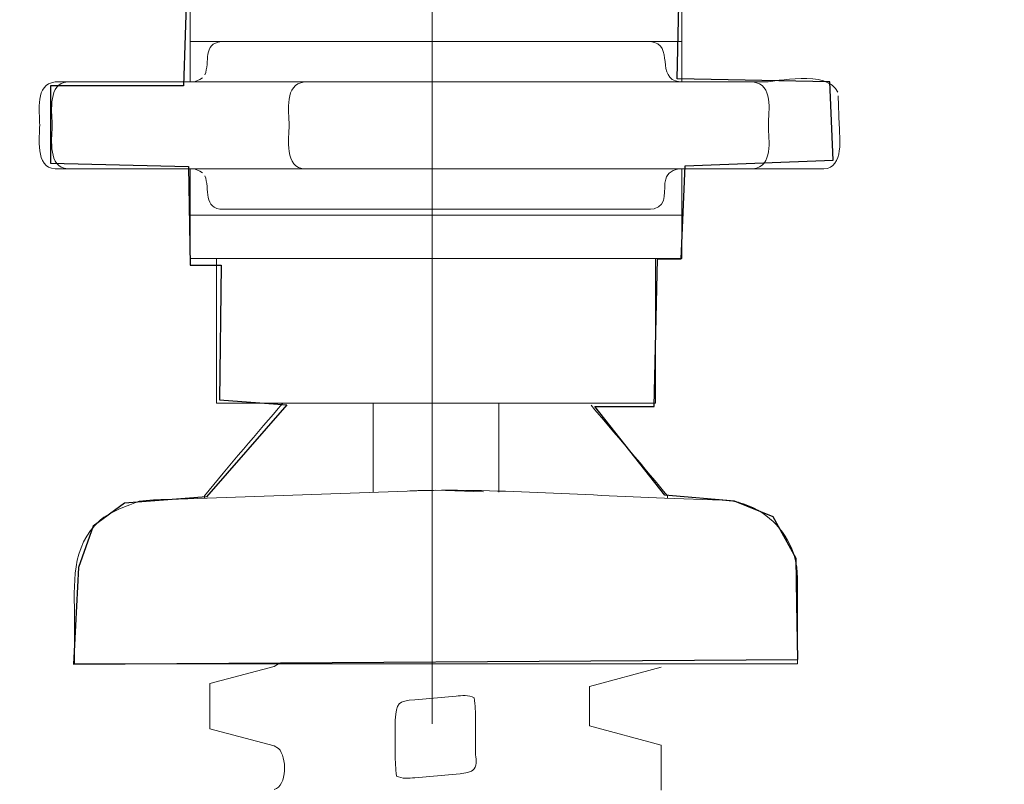
# Model space of a CAD drawing. Units: millimetres. Extents: x -39.4 to 39.4, y -20.5 to 20.5.
# Drawn here: x -30.6 to -28.2, y 5.6 to 7.5 of the extents above; entities that cross this region are included whole.
import ezdxf
from ezdxf.lldxf.tags import DXFTag

# ---------------------------------------------------------------- set-up
doc = ezdxf.new("R2010")
doc.units = ezdxf.units.MM
doc.header["$MEASUREMENT"] = 0
doc.layers.add('Vrstva 1', color=7, linetype='Continuous')
tags = doc.linetypes.add('New Line10', pattern=[0.4, 0.1, -0.3]).pattern_tags.tags
tags[6:7] = [DXFTag(74, 4), DXFTag(75, 0), DXFTag(340, '0'), DXFTag(46, 1.0), DXFTag(50, 0.0), DXFTag(44, 0.0), DXFTag(45, 0.0)]
tags[4:5] = [DXFTag(74, 4), DXFTag(75, 0), DXFTag(340, '0'), DXFTag(46, 1.0), DXFTag(50, 0.0), DXFTag(44, 0.0), DXFTag(45, 0.0)]
tags = doc.linetypes.add('New Line11', pattern=[0.4, 0.1, -0.3]).pattern_tags.tags
tags[6:7] = [DXFTag(74, 4), DXFTag(75, 0), DXFTag(340, '0'), DXFTag(46, 1.0), DXFTag(50, 0.0), DXFTag(44, 0.0), DXFTag(45, 0.0)]
tags[4:5] = [DXFTag(74, 4), DXFTag(75, 0), DXFTag(340, '0'), DXFTag(46, 1.0), DXFTag(50, 0.0), DXFTag(44, 0.0), DXFTag(45, 0.0)]
tags = doc.linetypes.add('New Line12', pattern=[0.4, 0.1, -0.3]).pattern_tags.tags
tags[6:7] = [DXFTag(74, 4), DXFTag(75, 0), DXFTag(340, '0'), DXFTag(46, 1.0), DXFTag(50, 0.0), DXFTag(44, 0.0), DXFTag(45, 0.0)]
tags[4:5] = [DXFTag(74, 4), DXFTag(75, 0), DXFTag(340, '0'), DXFTag(46, 1.0), DXFTag(50, 0.0), DXFTag(44, 0.0), DXFTag(45, 0.0)]
tags = doc.linetypes.add('New Line13', pattern=[0.4, 0.1, -0.3]).pattern_tags.tags
tags[6:7] = [DXFTag(74, 4), DXFTag(75, 0), DXFTag(340, '0'), DXFTag(46, 1.0), DXFTag(50, 0.0), DXFTag(44, 0.0), DXFTag(45, 0.0)]
tags[4:5] = [DXFTag(74, 4), DXFTag(75, 0), DXFTag(340, '0'), DXFTag(46, 1.0), DXFTag(50, 0.0), DXFTag(44, 0.0), DXFTag(45, 0.0)]
tags = doc.linetypes.add('New Line18', pattern=[0.4, 0.1, -0.3]).pattern_tags.tags
tags[6:7] = [DXFTag(74, 4), DXFTag(75, 0), DXFTag(340, '0'), DXFTag(46, 1.0), DXFTag(50, 0.0), DXFTag(44, 0.0), DXFTag(45, 0.0)]
tags[4:5] = [DXFTag(74, 4), DXFTag(75, 0), DXFTag(340, '0'), DXFTag(46, 1.0), DXFTag(50, 0.0), DXFTag(44, 0.0), DXFTag(45, 0.0)]
tags = doc.linetypes.add('New Line2', pattern=[0.9, 0.4, -0.2, 0.1, -0.2]).pattern_tags.tags
tags[10:11] = [DXFTag(74, 4), DXFTag(75, 0), DXFTag(340, '0'), DXFTag(46, 1.0), DXFTag(50, 0.0), DXFTag(44, 0.0), DXFTag(45, 0.0)]
tags[8:9] = [DXFTag(74, 4), DXFTag(75, 0), DXFTag(340, '0'), DXFTag(46, 1.0), DXFTag(50, 0.0), DXFTag(44, 0.0), DXFTag(45, 0.0)]
tags[6:7] = [DXFTag(74, 4), DXFTag(75, 0), DXFTag(340, '0'), DXFTag(46, 1.0), DXFTag(50, 0.0), DXFTag(44, 0.0), DXFTag(45, 0.0)]
tags[4:5] = [DXFTag(74, 4), DXFTag(75, 0), DXFTag(340, '0'), DXFTag(46, 1.0), DXFTag(50, 0.0), DXFTag(44, 0.0), DXFTag(45, 0.0)]
tags = doc.linetypes.add('New Line25', pattern=[0.4, 0.1, -0.3]).pattern_tags.tags
tags[6:7] = [DXFTag(74, 4), DXFTag(75, 0), DXFTag(340, '0'), DXFTag(46, 1.0), DXFTag(50, 0.0), DXFTag(44, 0.0), DXFTag(45, 0.0)]
tags[4:5] = [DXFTag(74, 4), DXFTag(75, 0), DXFTag(340, '0'), DXFTag(46, 1.0), DXFTag(50, 0.0), DXFTag(44, 0.0), DXFTag(45, 0.0)]
tags = doc.linetypes.add('New Line26', pattern=[0.4, 0.1, -0.3]).pattern_tags.tags
tags[6:7] = [DXFTag(74, 4), DXFTag(75, 0), DXFTag(340, '0'), DXFTag(46, 1.0), DXFTag(50, 0.0), DXFTag(44, 0.0), DXFTag(45, 0.0)]
tags[4:5] = [DXFTag(74, 4), DXFTag(75, 0), DXFTag(340, '0'), DXFTag(46, 1.0), DXFTag(50, 0.0), DXFTag(44, 0.0), DXFTag(45, 0.0)]
tags = doc.linetypes.add('New Line28', pattern=[0.4, 0.1, -0.3]).pattern_tags.tags
tags[6:7] = [DXFTag(74, 4), DXFTag(75, 0), DXFTag(340, '0'), DXFTag(46, 1.0), DXFTag(50, 0.0), DXFTag(44, 0.0), DXFTag(45, 0.0)]
tags[4:5] = [DXFTag(74, 4), DXFTag(75, 0), DXFTag(340, '0'), DXFTag(46, 1.0), DXFTag(50, 0.0), DXFTag(44, 0.0), DXFTag(45, 0.0)]
tags = doc.linetypes.add('New Line49', pattern=[0.4, 0.1, -0.3]).pattern_tags.tags
tags[6:7] = [DXFTag(74, 4), DXFTag(75, 0), DXFTag(340, '0'), DXFTag(46, 1.0), DXFTag(50, 0.0), DXFTag(44, 0.0), DXFTag(45, 0.0)]
tags[4:5] = [DXFTag(74, 4), DXFTag(75, 0), DXFTag(340, '0'), DXFTag(46, 1.0), DXFTag(50, 0.0), DXFTag(44, 0.0), DXFTag(45, 0.0)]
tags = doc.linetypes.add('New Line50', pattern=[0.4, 0.1, -0.3]).pattern_tags.tags
tags[6:7] = [DXFTag(74, 4), DXFTag(75, 0), DXFTag(340, '0'), DXFTag(46, 1.0), DXFTag(50, 0.0), DXFTag(44, 0.0), DXFTag(45, 0.0)]
tags[4:5] = [DXFTag(74, 4), DXFTag(75, 0), DXFTag(340, '0'), DXFTag(46, 1.0), DXFTag(50, 0.0), DXFTag(44, 0.0), DXFTag(45, 0.0)]
tags = doc.linetypes.add('New Line51', pattern=[0.4, 0.1, -0.3]).pattern_tags.tags
tags[6:7] = [DXFTag(74, 4), DXFTag(75, 0), DXFTag(340, '0'), DXFTag(46, 1.0), DXFTag(50, 0.0), DXFTag(44, 0.0), DXFTag(45, 0.0)]
tags[4:5] = [DXFTag(74, 4), DXFTag(75, 0), DXFTag(340, '0'), DXFTag(46, 1.0), DXFTag(50, 0.0), DXFTag(44, 0.0), DXFTag(45, 0.0)]
tags = doc.linetypes.add('New Line52', pattern=[0.4, 0.1, -0.3]).pattern_tags.tags
tags[6:7] = [DXFTag(74, 4), DXFTag(75, 0), DXFTag(340, '0'), DXFTag(46, 1.0), DXFTag(50, 0.0), DXFTag(44, 0.0), DXFTag(45, 0.0)]
tags[4:5] = [DXFTag(74, 4), DXFTag(75, 0), DXFTag(340, '0'), DXFTag(46, 1.0), DXFTag(50, 0.0), DXFTag(44, 0.0), DXFTag(45, 0.0)]
tags = doc.linetypes.add('New Line53', pattern=[0.4, 0.1, -0.3]).pattern_tags.tags
tags[6:7] = [DXFTag(74, 4), DXFTag(75, 0), DXFTag(340, '0'), DXFTag(46, 1.0), DXFTag(50, 0.0), DXFTag(44, 0.0), DXFTag(45, 0.0)]
tags[4:5] = [DXFTag(74, 4), DXFTag(75, 0), DXFTag(340, '0'), DXFTag(46, 1.0), DXFTag(50, 0.0), DXFTag(44, 0.0), DXFTag(45, 0.0)]
tags = doc.linetypes.add('New Line54', pattern=[0.4, 0.1, -0.3]).pattern_tags.tags
tags[6:7] = [DXFTag(74, 4), DXFTag(75, 0), DXFTag(340, '0'), DXFTag(46, 1.0), DXFTag(50, 0.0), DXFTag(44, 0.0), DXFTag(45, 0.0)]
tags[4:5] = [DXFTag(74, 4), DXFTag(75, 0), DXFTag(340, '0'), DXFTag(46, 1.0), DXFTag(50, 0.0), DXFTag(44, 0.0), DXFTag(45, 0.0)]
tags = doc.linetypes.add('New Line55', pattern=[0.4, 0.1, -0.3]).pattern_tags.tags
tags[6:7] = [DXFTag(74, 4), DXFTag(75, 0), DXFTag(340, '0'), DXFTag(46, 1.0), DXFTag(50, 0.0), DXFTag(44, 0.0), DXFTag(45, 0.0)]
tags[4:5] = [DXFTag(74, 4), DXFTag(75, 0), DXFTag(340, '0'), DXFTag(46, 1.0), DXFTag(50, 0.0), DXFTag(44, 0.0), DXFTag(45, 0.0)]
tags = doc.linetypes.add('New Line56', pattern=[0.4, 0.1, -0.3]).pattern_tags.tags
tags[6:7] = [DXFTag(74, 4), DXFTag(75, 0), DXFTag(340, '0'), DXFTag(46, 1.0), DXFTag(50, 0.0), DXFTag(44, 0.0), DXFTag(45, 0.0)]
tags[4:5] = [DXFTag(74, 4), DXFTag(75, 0), DXFTag(340, '0'), DXFTag(46, 1.0), DXFTag(50, 0.0), DXFTag(44, 0.0), DXFTag(45, 0.0)]
tags = doc.linetypes.add('New Line57', pattern=[0.4, 0.1, -0.3]).pattern_tags.tags
tags[6:7] = [DXFTag(74, 4), DXFTag(75, 0), DXFTag(340, '0'), DXFTag(46, 1.0), DXFTag(50, 0.0), DXFTag(44, 0.0), DXFTag(45, 0.0)]
tags[4:5] = [DXFTag(74, 4), DXFTag(75, 0), DXFTag(340, '0'), DXFTag(46, 1.0), DXFTag(50, 0.0), DXFTag(44, 0.0), DXFTag(45, 0.0)]
tags = doc.linetypes.add('New Line58', pattern=[0.4, 0.1, -0.3]).pattern_tags.tags
tags[6:7] = [DXFTag(74, 4), DXFTag(75, 0), DXFTag(340, '0'), DXFTag(46, 1.0), DXFTag(50, 0.0), DXFTag(44, 0.0), DXFTag(45, 0.0)]
tags[4:5] = [DXFTag(74, 4), DXFTag(75, 0), DXFTag(340, '0'), DXFTag(46, 1.0), DXFTag(50, 0.0), DXFTag(44, 0.0), DXFTag(45, 0.0)]

msp = doc.modelspace()

# ---------------------------------------------------------------- linework, layer by layer
at = {"layer": 'Vrstva 1', "color": 251}
for points, knots in [([(-33.455, 10.3676), (-33.455, 10.3676), (-31.3218, 10.3676), (-31.3218, 10.3676), (-31.3218, 10.3676), (-31.3218, 10.3676), (-31.3218, 11.244), (-31.3218, 11.244), (-31.3218, 11.244), (-31.3218, 11.244), (23.5717, 11.2316), (23.5717, 11.2316), (23.5717, 11.2316), (23.5717, 11.2316), (23.5965, 10.3583), (23.5965, 10.3583), (23.5965, 10.3583), (23.5965, 10.3583), (25.3834, 10.358), (25.3834, 10.358), (25.3834, 10.358), (25.3834, 10.358), (25.3814, 10.1555), (25.3814, 10.1555), (25.3814, 10.1555), (25.3814, 10.1555), (23.2603, 10.1492), (23.2603, 10.1492), (23.2603, 10.1492), (23.2603, 10.1492), (23.2231, 9.7895), (23.2231, 9.7895), (23.2231, 9.7895), (23.2231, 9.7895), (22.7187, 9.7771), (22.7187, 9.7771), (22.7187, 9.7771), (22.7187, 9.7771), (22.8179, 10.0541), (22.8179, 10.0541), (22.8179, 10.0541), (22.8179, 10.0541), (22.7559, 10.1286), (22.7559, 10.1286), (22.7559, 10.1286), (22.7559, 10.1286), (20.2857, 10.1408), (20.2857, 10.1408), (20.2857, 10.1408), (20.2857, 10.1408), (20.2443, 10.0706), (20.2443, 10.0706), (20.2443, 10.0706), (20.2443, 10.0706), (20.3497, 9.7543), (20.3497, 9.7543), (20.3497, 9.7543), (20.3497, 9.7543), (3.8067, 9.4768), (3.8067, 9.4768), (3.8067, 9.4768), (3.8067, 9.4768), (3.476, 9.3983), (3.476, 9.3983), (3.476, 9.3983), (3.476, 9.3983), (3.1452, 9.2701), (3.1452, 9.2701), (3.1452, 9.2701), (3.1452, 9.2701), (2.8641, 9.0551), (2.8641, 9.0551), (2.8641, 9.0551), (2.8641, 9.0551), (2.674, 8.741), (2.674, 8.741), (2.674, 8.741), (2.674, 8.741), (1.8842, 7.4966), (1.8842, 7.4966), (1.8842, 7.4966), (1.8842, 7.4966), (1.4418, 6.7979), (1.4418, 6.7979), (1.4418, 6.7979), (1.4418, 6.7979), (1.1896, 6.5044), (1.1896, 6.5044), (1.1896, 6.5044), (1.1896, 6.5044), (0.8506, 6.2398), (0.8506, 6.2398), (0.8506, 6.2398), (0.8506, 6.2398), (0.6232, 6.1033), (0.6232, 6.1033), (0.6232, 6.1033), (0.6232, 6.1033), (0.3462, 5.9834), (0.3462, 5.9834), (0.3462, 5.9834), (0.3462, 5.9834), (0.032, 5.9132), (0.032, 5.9132), (0.032, 5.9132), (0.032, 5.9132), (-0.1457, 5.8925), (-0.1457, 5.8925), (-0.1457, 5.8925), (-0.1457, 5.8925), (-2.1556, 5.8917), (-2.1556, 5.8917), (-2.1556, 5.8917), (-2.1556, 5.8917), (-2.3003, 5.9331), (-2.3003, 5.9331), (-2.3003, 5.9331), (-2.3003, 5.9331), (-2.445, 6.0488), (-2.445, 6.0488), (-2.445, 6.0488), (-2.445, 6.0488), (-2.507, 6.177), (-2.507, 6.177), (-2.507, 6.177), (-2.507, 6.177), (-2.5525, 6.3961), (-2.5525, 6.3961), (-2.5525, 6.3961), (-2.5525, 6.3961), (-2.5649, 6.7475), (-2.5649, 6.7475), (-2.5649, 6.7475), (-2.5649, 6.7475), (-2.6435, 6.7558), (-2.6435, 6.7558), (-2.6435, 6.7558), (-2.6435, 6.7558), (-2.7386, 6.6318), (-2.7386, 6.6318), (-2.7386, 6.6318), (-2.7386, 6.6318), (-2.9329, 6.4457), (-2.9329, 6.4457), (-2.9329, 6.4457), (-2.9329, 6.4457), (-3.2057, 6.3217), (-3.2057, 6.3217), (-3.2057, 6.3217), (-3.2057, 6.3217), (-3.4083, 6.268), (-3.4083, 6.268), (-3.4083, 6.268), (-3.4083, 6.268), (-4.5284, 6.2469), (-4.5284, 6.2469), (-4.5284, 6.2469), (-4.5284, 6.2469), (-4.8054, 6.2965), (-4.8054, 6.2965), (-4.8054, 6.2965), (-4.8054, 6.2965), (-5.0224, 6.3916), (-5.0224, 6.3916), (-5.0224, 6.3916), (-5.0224, 6.3916), (-5.2705, 6.5693), (-5.2705, 6.5693), (-5.2705, 6.5693), (-5.2705, 6.5693), (-5.3997, 6.7265), (-5.3997, 6.7265), (-5.3997, 6.7265), (-5.3997, 6.7265), (-5.439, 6.7503), (-5.439, 6.7503), (-5.439, 6.7503), (-5.439, 6.7503), (-5.4938, 6.7544), (-5.4938, 6.7544), (-5.4938, 6.7544), (-5.4938, 6.7544), (-5.5207, 6.2335), (-5.5207, 6.2335), (-5.5207, 6.2335), (-5.5207, 6.2335), (-5.6144, 6.0431), (-5.6144, 6.0431), (-5.6144, 6.0431), (-5.6144, 6.0431), (-5.6982, 5.9563), (-5.6982, 5.9563), (-5.6982, 5.9563), (-5.6982, 5.9563), (-5.8253, 5.9025), (-5.8253, 5.9025), (-5.8253, 5.9025), (-5.8253, 5.9025), (-5.9566, 5.8839), (-5.9566, 5.8839), (-5.9566, 5.8839), (-5.9566, 5.8839), (-7.7991, 5.8899), (-7.7991, 5.8899), (-7.7991, 5.8899), (-7.7991, 5.8899), (-8.1671, 5.9147), (-8.1671, 5.9147), (-8.1671, 5.9147), (-8.1671, 5.9147), (-8.6094, 6.0511), (-8.6094, 6.0511), (-8.6094, 6.0511), (-8.6094, 6.0511), (-9.0311, 6.3075), (-9.0311, 6.3075), (-9.0311, 6.3075), (-9.0311, 6.3075), (-9.3495, 6.6217), (-9.3495, 6.6217), (-9.3495, 6.6217), (-9.3495, 6.6217), (-10.267, 7.9733), (-10.267, 7.9733), (-10.267, 7.9733), (-10.267, 7.9733), (-10.7838, 8.7877), (-10.7838, 8.7877), (-10.7838, 8.7877), (-10.7838, 8.7877), (-11.0443, 9.1474), (-11.0443, 9.1474), (-11.0443, 9.1474), (-11.0443, 9.1474), (-11.2138, 9.2797), (-11.2138, 9.2797), (-11.2138, 9.2797), (-11.2138, 9.2797), (-11.4122, 9.3707), (-11.4122, 9.3707), (-11.4122, 9.3707), (-11.4122, 9.3707), (-11.6231, 9.4327), (-11.6231, 9.4327), (-11.6231, 9.4327), (-11.6231, 9.4327), (-11.8918, 9.4616), (-11.8918, 9.4616), (-11.8918, 9.4616), (-11.8918, 9.4616), (-12.4871, 9.4658), (-12.4871, 9.4658), (-12.4871, 9.4658), (-12.4871, 9.4658), (-28.5642, 9.7382), (-28.5642, 9.7382), (-28.5642, 9.7382), (-28.5642, 9.7382), (-31.1684, 9.7876), (-31.1684, 9.7876), (-31.1684, 9.7876), (-31.1684, 9.7876), (-31.2594, 9.8331), (-31.2594, 9.8331), (-31.2594, 9.8331), (-31.2594, 9.8331), (-31.3297, 9.953), (-31.3297, 9.953), (-31.3297, 9.953), (-31.3297, 9.953), (-31.3627, 10.0563), (-31.3627, 10.0563), (-31.3627, 10.0563), (-31.3627, 10.0563), (-31.371, 10.1349), (-31.371, 10.1349), (-31.371, 10.1349), (-31.371, 10.1349), (-33.4546, 10.1349), (-33.4546, 10.1349), (-33.4546, 10.1349), (-33.4546, 10.1349), (-33.455, 10.3676), (-33.455, 10.3676)], [0, 0, 0, 0, 0.013889, 0.013889, 0.013889, 0.013889, 0.027778, 0.027778, 0.027778, 0.027778, 0.041667, 0.041667, 0.041667, 0.041667, 0.055556, 0.055556, 0.055556, 0.055556, 0.069444, 0.069444, 0.069444, 0.069444, 0.083333, 0.083333, 0.083333, 0.083333, 0.097222, 0.097222, 0.097222, 0.097222, 0.111111, 0.111111, 0.111111, 0.111111, 0.125, 0.125, 0.125, 0.125, 0.138889, 0.138889, 0.138889, 0.138889, 0.152778, 0.152778, 0.152778, 0.152778, 0.166667, 0.166667, 0.166667, 0.166667, 0.180556, 0.180556, 0.180556, 0.180556, 0.194444, 0.194444, 0.194444, 0.194444, 0.208333, 0.208333, 0.208333, 0.208333, 0.222222, 0.222222, 0.222222, 0.222222, 0.236111, 0.236111, 0.236111, 0.236111, 0.25, 0.25, 0.25, 0.25, 0.263889, 0.263889, 0.263889, 0.263889, 0.277778, 0.277778, 0.277778, 0.277778, 0.291667, 0.291667, 0.291667, 0.291667, 0.305556, 0.305556, 0.305556, 0.305556, 0.319444, 0.319444, 0.319444, 0.319444, 0.333333, 0.333333, 0.333333, 0.333333, 0.347222, 0.347222, 0.347222, 0.347222, 0.361111, 0.361111, 0.361111, 0.361111, 0.375, 0.375, 0.375, 0.375, 0.388889, 0.388889, 0.388889, 0.388889, 0.402778, 0.402778, 0.402778, 0.402778, 0.416667, 0.416667, 0.416667, 0.416667, 0.430556, 0.430556, 0.430556, 0.430556, 0.444444, 0.444444, 0.444444, 0.444444, 0.458333, 0.458333, 0.458333, 0.458333, 0.472222, 0.472222, 0.472222, 0.472222, 0.486111, 0.486111, 0.486111, 0.486111, 0.5, 0.5, 0.5, 0.5, 0.513889, 0.513889, 0.513889, 0.513889, 0.527778, 0.527778, 0.527778, 0.527778, 0.541667, 0.541667, 0.541667, 0.541667, 0.555556, 0.555556, 0.555556, 0.555556, 0.569444, 0.569444, 0.569444, 0.569444, 0.583333, 0.583333, 0.583333, 0.583333, 0.597222, 0.597222, 0.597222, 0.597222, 0.611111, 0.611111, 0.611111, 0.611111, 0.625, 0.625, 0.625, 0.625, 0.638889, 0.638889, 0.638889, 0.638889, 0.652778, 0.652778, 0.652778, 0.652778, 0.666667, 0.666667, 0.666667, 0.666667, 0.680556, 0.680556, 0.680556, 0.680556, 0.694444, 0.694444, 0.694444, 0.694444, 0.708333, 0.708333, 0.708333, 0.708333, 0.722222, 0.722222, 0.722222, 0.722222, 0.736111, 0.736111, 0.736111, 0.736111, 0.75, 0.75, 0.75, 0.75, 0.763889, 0.763889, 0.763889, 0.763889, 0.777778, 0.777778, 0.777778, 0.777778, 0.791667, 0.791667, 0.791667, 0.791667, 0.805556, 0.805556, 0.805556, 0.805556, 0.819444, 0.819444, 0.819444, 0.819444, 0.833333, 0.833333, 0.833333, 0.833333, 0.847222, 0.847222, 0.847222, 0.847222, 0.861111, 0.861111, 0.861111, 0.861111, 0.875, 0.875, 0.875, 0.875, 0.888889, 0.888889, 0.888889, 0.888889, 0.902778, 0.902778, 0.902778, 0.902778, 0.916667, 0.916667, 0.916667, 0.916667, 0.930556, 0.930556, 0.930556, 0.930556, 0.944444, 0.944444, 0.944444, 0.944444, 0.958333, 0.958333, 0.958333, 0.958333, 0.972222, 0.972222, 0.972222, 0.972222, 1, 1, 1, 1]), ([(-30.4978, 5.8614), (-30.4978, 5.8614), (-30.4854, 6.1053), (-30.4854, 6.1053), (-30.4854, 6.1053), (-30.4854, 6.1053), (-30.4482, 6.2087), (-30.4482, 6.2087), (-30.4482, 6.2087), (-30.4482, 6.2087), (-30.3697, 6.2666), (-30.3697, 6.2666), (-30.3697, 6.2666), (-30.3697, 6.2666), (-30.2167, 6.279), (-30.2167, 6.279), (-30.2167, 6.279), (-30.2167, 6.279), (-30.163, 6.2831), (-30.163, 6.2831), (-30.163, 6.2831), (-30.163, 6.2831), (-29.9604, 6.5146), (-29.9604, 6.5146), (-29.9604, 6.5146), (-29.9604, 6.5146), (-30.1299, 6.527), (-30.1299, 6.527), (-30.1299, 6.527), (-30.1299, 6.527), (-30.1257, 6.866), (-30.1257, 6.866), (-30.1257, 6.866), (-30.1257, 6.866), (-30.2043, 6.866), (-30.2043, 6.866), (-30.2043, 6.866), (-30.2043, 6.866), (-30.2084, 7.1141), (-30.2084, 7.1141), (-30.2084, 7.1141), (-30.2084, 7.1141), (-30.5557, 7.1224), (-30.5557, 7.1224), (-30.5557, 7.1224), (-30.5557, 7.1224), (-30.5557, 7.3167), (-30.5557, 7.3167), (-30.5557, 7.3167), (-30.5557, 7.3167), (-30.2208, 7.3167), (-30.2208, 7.3167), (-30.2208, 7.3167), (-30.2208, 7.3167), (-30.2124, 7.5729), (-30.2124, 7.5729), (-30.2124, 7.5729), (-30.2124, 7.5729), (-30.2434, 7.7755), (-30.2434, 7.7755), (-30.2434, 7.7755), (-30.2434, 7.7755), (-30.3963, 8.627), (-30.3963, 8.627), (-30.3963, 8.627), (-30.3963, 8.627), (-30.57, 9.2512), (-30.57, 9.2512), (-30.57, 9.2512), (-30.57, 9.2512), (-30.7392, 9.7019), (-30.7392, 9.7019), (-30.7392, 9.7019), (-30.7392, 9.7019), (-30.8467, 9.9665), (-30.8467, 9.9665), (-30.8467, 9.9665), (-30.8467, 9.9665), (-30.8798, 10.0493), (-30.8798, 10.0493), (-30.8798, 10.0493), (-30.8798, 10.0493), (-30.855, 10.0989), (-30.855, 10.0989), (-30.855, 10.0989), (-30.855, 10.0989), (-30.8178, 10.1402), (-30.8178, 10.1402), (-30.8178, 10.1402), (-30.8178, 10.1402), (-28.3827, 10.1278), (-28.3827, 10.1278), (-28.3827, 10.1278), (-28.3827, 10.1278), (-28.3083, 10.0865), (-28.3083, 10.0865), (-28.3083, 10.0865), (-28.3083, 10.0865), (-28.2959, 10.041), (-28.2959, 10.041), (-28.2959, 10.041), (-28.2959, 10.041), (-28.3207, 9.9376), (-28.3207, 9.9376), (-28.3207, 9.9376), (-28.3207, 9.9376), (-28.4696, 9.5614), (-28.4696, 9.5614), (-28.4696, 9.5614), (-28.4696, 9.5614), (-28.6597, 9.0529), (-28.6597, 9.0529), (-28.6597, 9.0529), (-28.6597, 9.0529), (-28.8168, 8.4162), (-28.8168, 8.4162), (-28.8168, 8.4162), (-28.8168, 8.4162), (-28.9429, 7.674), (-28.9429, 7.674), (-28.9429, 7.674), (-28.9429, 7.674), (-28.974, 7.5211), (-28.974, 7.5211), (-28.974, 7.5211), (-28.974, 7.5211), (-28.9781, 7.335), (-28.9781, 7.335), (-28.9781, 7.335), (-28.9781, 7.335), (-28.5936, 7.3268), (-28.5936, 7.3268), (-28.5936, 7.3268), (-28.5936, 7.3268), (-28.5853, 7.1304), (-28.5853, 7.1304), (-28.5853, 7.1304), (-28.5853, 7.1304), (-28.9574, 7.1159), (-28.9574, 7.1159), (-28.9574, 7.1159), (-28.9574, 7.1159), (-28.9678, 6.882), (-28.9678, 6.882), (-28.9678, 6.882), (-28.9678, 6.882), (-29.0277, 6.882), (-29.0277, 6.882), (-29.0277, 6.882), (-29.0277, 6.882), (-29.036, 6.5099), (-29.036, 6.5099), (-29.036, 6.5099), (-29.036, 6.5099), (-29.1848, 6.5099), (-29.1848, 6.5099), (-29.1848, 6.5099), (-29.1848, 6.5099), (-29.0091, 6.2867), (-29.0091, 6.2867), (-29.0091, 6.2867), (-29.0091, 6.2867), (-28.8334, 6.2722), (-28.8334, 6.2722), (-28.8334, 6.2722), (-28.8334, 6.2722), (-28.7362, 6.2329), (-28.7362, 6.2329), (-28.7362, 6.2329), (-28.7362, 6.2329), (-28.6784, 6.1275), (-28.6784, 6.1275), (-28.6784, 6.1275), (-28.6784, 6.1275), (-28.6763, 6.0138), (-28.6763, 6.0138), (-28.6763, 6.0138), (-28.6763, 6.0138), (-28.6742, 5.8733), (-28.6742, 5.8733), (-28.6742, 5.8733), (-28.6742, 5.8733), (-30.4978, 5.8614), (-30.4978, 5.8614)], [0, 0, 0, 0, 0.021277, 0.021277, 0.021277, 0.021277, 0.042553, 0.042553, 0.042553, 0.042553, 0.06383, 0.06383, 0.06383, 0.06383, 0.085106, 0.085106, 0.085106, 0.085106, 0.106383, 0.106383, 0.106383, 0.106383, 0.12766, 0.12766, 0.12766, 0.12766, 0.148936, 0.148936, 0.148936, 0.148936, 0.170213, 0.170213, 0.170213, 0.170213, 0.191489, 0.191489, 0.191489, 0.191489, 0.212766, 0.212766, 0.212766, 0.212766, 0.234043, 0.234043, 0.234043, 0.234043, 0.255319, 0.255319, 0.255319, 0.255319, 0.276596, 0.276596, 0.276596, 0.276596, 0.297872, 0.297872, 0.297872, 0.297872, 0.319149, 0.319149, 0.319149, 0.319149, 0.340426, 0.340426, 0.340426, 0.340426, 0.361702, 0.361702, 0.361702, 0.361702, 0.382979, 0.382979, 0.382979, 0.382979, 0.404255, 0.404255, 0.404255, 0.404255, 0.425532, 0.425532, 0.425532, 0.425532, 0.446809, 0.446809, 0.446809, 0.446809, 0.468085, 0.468085, 0.468085, 0.468085, 0.489362, 0.489362, 0.489362, 0.489362, 0.510638, 0.510638, 0.510638, 0.510638, 0.531915, 0.531915, 0.531915, 0.531915, 0.553191, 0.553191, 0.553191, 0.553191, 0.574468, 0.574468, 0.574468, 0.574468, 0.595745, 0.595745, 0.595745, 0.595745, 0.617021, 0.617021, 0.617021, 0.617021, 0.638298, 0.638298, 0.638298, 0.638298, 0.659574, 0.659574, 0.659574, 0.659574, 0.680851, 0.680851, 0.680851, 0.680851, 0.702128, 0.702128, 0.702128, 0.702128, 0.723404, 0.723404, 0.723404, 0.723404, 0.744681, 0.744681, 0.744681, 0.744681, 0.765957, 0.765957, 0.765957, 0.765957, 0.787234, 0.787234, 0.787234, 0.787234, 0.808511, 0.808511, 0.808511, 0.808511, 0.829787, 0.829787, 0.829787, 0.829787, 0.851064, 0.851064, 0.851064, 0.851064, 0.87234, 0.87234, 0.87234, 0.87234, 0.893617, 0.893617, 0.893617, 0.893617, 0.914894, 0.914894, 0.914894, 0.914894, 0.93617, 0.93617, 0.93617, 0.93617, 0.957447, 0.957447, 0.957447, 0.957447, 1, 1, 1, 1])]:
    msp.add_open_spline(points, degree=3, knots=knots, dxfattribs=at)
at = {"layer": 'Vrstva 1', "color": 250, "linetype": 'New Line2', "lineweight": 9}
msp.add_open_spline([(-29.595, 5.7112), (-29.595, 5.7112), (-29.595, 10.1761), (-29.595, 10.1761), (-29.595, 10.1761), (-29.595, 10.1761), (-29.595, 5.7112), (-29.595, 5.7112)], degree=3, knots=[0, 0, 0, 0, 0.333333, 0.333333, 0.333333, 0.333333, 1, 1, 1, 1], dxfattribs=at)
at = {"layer": 'Vrstva 1', "color": 250, "lineweight": 9}
for points, knots in [([(-28.966, 7.3269), (-28.966, 7.3269), (-28.966, 7.5381), (-28.966, 7.5381), (-28.966, 7.5381), (-28.966, 7.5381), (-28.9481, 7.6658), (-28.9481, 7.6658), (-28.9481, 7.6658), (-28.9481, 7.6658), (-28.9088, 7.9209), (-28.9088, 7.9209)], [0, 0, 0, 0, 0.25, 0.25, 0.25, 0.25, 0.5, 0.5, 0.5, 0.5, 1, 1, 1, 1]), ([(-30.2221, 7.6658), (-30.2221, 7.6658), (-30.2042, 7.5381), (-30.2042, 7.5381), (-30.2042, 7.5381), (-30.2042, 7.5381), (-30.2042, 7.3269), (-30.2042, 7.3269)], [0, 0, 0, 0, 0.333333, 0.333333, 0.333333, 0.333333, 1, 1, 1, 1]), ([(-30.5442, 7.3269), (-30.5956, 7.3202), (-30.5831, 7.2544), (-30.5831, 7.2177), (-30.5831, 7.2177), (-30.5831, 7.1905), (-30.5957, 7.1099), (-30.5442, 7.1084)], [0, 0, 0, 0, 0.333333, 0.333333, 0.333333, 0.333333, 1, 1, 1, 1]), ([(-30.5216, 7.1096), (-30.5636, 7.1206), (-30.5514, 7.1938), (-30.5514, 7.2177), (-30.5514, 7.2177), (-30.5514, 7.2415), (-30.5636, 7.3147), (-30.5216, 7.3257)], [0, 0, 0, 0, 0.333333, 0.333333, 0.333333, 0.333333, 1, 1, 1, 1]), ([(-30.5216, 7.3257), (-30.5216, 7.3257), (-30.5124, 7.3269), (-30.5124, 7.3269), (-30.5124, 7.3269), (-30.5124, 7.3269), (-30.3667, 7.3269), (-30.3667, 7.3269), (-30.3667, 7.3269), (-30.3667, 7.3269), (-28.7541, 7.3269), (-28.7541, 7.3269)], [0, 0, 0, 0, 0.25, 0.25, 0.25, 0.25, 0.5, 0.5, 0.5, 0.5, 1, 1, 1, 1]), ([(-29.9161, 7.3269), (-29.9677, 7.3203), (-29.9551, 7.2547), (-29.9551, 7.2177), (-29.9551, 7.2177), (-29.9551, 7.1869), (-29.9677, 7.1084), (-29.9138, 7.1084)], [0, 0, 0, 0, 0.333333, 0.333333, 0.333333, 0.333333, 1, 1, 1, 1]), ([(-28.787, 7.1084), (-28.7349, 7.1147), (-28.7479, 7.1797), (-28.7479, 7.2177), (-28.7479, 7.2177), (-28.7479, 7.2551), (-28.7349, 7.3204), (-28.7867, 7.3269)], [0, 0, 0, 0, 0.333333, 0.333333, 0.333333, 0.333333, 1, 1, 1, 1]), ([(-30.484, 7.1084), (-30.484, 7.1084), (-30.5124, 7.1084), (-30.5124, 7.1084), (-30.5124, 7.1084), (-30.5124, 7.1084), (-30.5216, 7.1096), (-30.5216, 7.1096)], [0, 0, 0, 0, 0.333333, 0.333333, 0.333333, 0.333333, 1, 1, 1, 1]), ([(-29.9867, 7.1084), (-29.9867, 7.1084), (-29.841, 7.1084), (-29.841, 7.1084), (-29.841, 7.1084), (-29.841, 7.1084), (-28.754, 7.1084), (-28.754, 7.1084), (-28.754, 7.1084), (-28.754, 7.1084), (-28.6083, 7.1084), (-28.6083, 7.1084)], [0, 0, 0, 0, 0.25, 0.25, 0.25, 0.25, 0.5, 0.5, 0.5, 0.5, 1, 1, 1, 1]), ([(-29.0359, 7.0076), (-28.9994, 7.0172), (-29.0136, 7.0558), (-29.0067, 7.0824), (-29.0067, 7.0824), (-29.0023, 7.0991), (-28.9869, 7.1064), (-28.9713, 7.1084)], [0, 0, 0, 0, 0.333333, 0.333333, 0.333333, 0.333333, 1, 1, 1, 1]), ([(-30.1252, 7.0064), (-30.1252, 7.0064), (-29.9795, 7.0064), (-29.9795, 7.0064), (-29.9795, 7.0064), (-29.9795, 7.0064), (-29.1909, 7.0064), (-29.1909, 7.0064), (-29.1909, 7.0064), (-29.1909, 7.0064), (-29.0452, 7.0064), (-29.0452, 7.0064), (-29.0452, 7.0064), (-29.0452, 7.0064), (-29.0359, 7.0076), (-29.0359, 7.0076)], [0, 0, 0, 0, 0.2, 0.2, 0.2, 0.2, 0.4, 0.4, 0.4, 0.4, 0.6, 0.6, 0.6, 0.6, 1, 1, 1, 1]), ([(-29.4657, 6.2958), (-29.4657, 6.2958), (-29.5851, 6.2999), (-29.5851, 6.2999), (-29.5851, 6.2999), (-29.5851, 6.2999), (-30.3057, 6.2748), (-30.3057, 6.2748)], [0, 0, 0, 0, 0.333333, 0.333333, 0.333333, 0.333333, 1, 1, 1, 1]), ([(-29.0101, 6.2798), (-29.0101, 6.2798), (-28.8645, 6.2748), (-28.8645, 6.2748), (-28.8645, 6.2748), (-28.8645, 6.2748), (-28.8372, 6.2719), (-28.8372, 6.2719)], [0, 0, 0, 0, 0.333333, 0.333333, 0.333333, 0.333333, 1, 1, 1, 1]), ([(-30.4955, 5.9706), (-30.4955, 6.0641), (-30.506, 6.1564), (-30.4304, 6.2244), (-30.4304, 6.2244), (-30.4091, 6.2436), (-30.3592, 6.2613), (-30.3329, 6.2719)], [0, 0, 0, 0, 0.333333, 0.333333, 0.333333, 0.333333, 1, 1, 1, 1]), ([(-28.8372, 6.2719), (-28.8191, 6.2687), (-28.8017, 6.263), (-28.7852, 6.255), (-28.7852, 6.255), (-28.7269, 6.2266), (-28.6856, 6.1698), (-28.6766, 6.1056)], [0, 0, 0, 0, 0.333333, 0.333333, 0.333333, 0.333333, 1, 1, 1, 1]), ([(-28.6766, 6.1056), (-28.6766, 6.1056), (-28.6747, 6.0782), (-28.6747, 6.0782), (-28.6747, 6.0782), (-28.6747, 6.0782), (-28.6747, 5.9706), (-28.6747, 5.9706), (-28.6747, 5.9706), (-28.6747, 5.9706), (-28.6747, 5.8629), (-28.6747, 5.8629)], [0, 0, 0, 0, 0.25, 0.25, 0.25, 0.25, 0.5, 0.5, 0.5, 0.5, 1, 1, 1, 1])]:
    msp.add_open_spline(points, degree=3, knots=knots, dxfattribs=at)
for points in [[(-30.2042, 7.4288), (-30.2042, 7.4288), (-28.966, 7.4288), (-28.966, 7.4288)], [(-30.1252, 7.4288), (-30.1737, 7.4225), (-30.1536, 7.3775), (-30.1672, 7.3444)], [(-29.0452, 7.4288), (-28.9812, 7.4207), (-29.0355, 7.3352), (-28.9711, 7.3269)], [(-28.7541, 7.3269), (-28.7337, 7.3269), (-28.5991, 7.3589), (-28.5734, 7.3009)], [(-30.5124, 7.3269), (-30.5124, 7.3269), (-30.5442, 7.3269), (-30.5442, 7.3269)], [(-30.1733, 7.3371), (-30.1822, 7.3309), (-30.1883, 7.3283), (-30.199, 7.3269)], [(-29.8959, 7.3269), (-29.8959, 7.3269), (-29.9161, 7.3269), (-29.9161, 7.3269)], [(-28.5695, 7.2177), (-28.5695, 7.2177), (-28.5721, 7.2917), (-28.5721, 7.2917)], [(-28.6083, 7.1084), (-28.5566, 7.1088), (-28.5695, 7.192), (-28.5695, 7.2177)], [(-30.5442, 7.1084), (-30.5442, 7.1084), (-30.5124, 7.1084), (-30.5124, 7.1084)], [(-30.5059, 7.1084), (-30.5059, 7.1084), (-29.9734, 7.1084), (-29.9734, 7.1084)], [(-30.2042, 6.8826), (-30.2042, 6.8826), (-30.2042, 7.1084), (-30.2042, 7.1084)], [(-30.1991, 7.1084), (-30.1883, 7.107), (-30.1822, 7.1045), (-30.1733, 7.0982)], [(-28.966, 6.8826), (-28.966, 6.8826), (-28.966, 7.1084), (-28.966, 7.1084)], [(-30.1672, 7.0909), (-30.1539, 7.0584), (-30.173, 7.0064), (-30.1208, 7.0064)], [(-30.2042, 6.9919), (-30.2042, 6.9919), (-28.966, 6.9919), (-28.966, 6.9919)], [(-28.966, 6.8826), (-28.966, 6.8826), (-30.2042, 6.8826), (-30.2042, 6.8826)], [(-30.1379, 6.8826), (-30.1379, 6.8826), (-30.1379, 6.5184), (-30.1379, 6.5184)], [(-29.0323, 6.8826), (-29.0323, 6.8826), (-29.0323, 6.5184), (-29.0323, 6.5184)], [(-29.9711, 6.5184), (-30.032, 6.4463), (-30.1087, 6.359), (-30.1678, 6.2854)], [(-30.1379, 6.5184), (-30.1379, 6.5184), (-29.0323, 6.5184), (-29.0323, 6.5184)], [(-29.7434, 6.2944), (-29.7434, 6.2944), (-29.7434, 6.5184), (-29.7434, 6.5184)], [(-29.4269, 6.5184), (-29.4269, 6.5184), (-29.4269, 6.2944), (-29.4269, 6.2944)], [(-29.0024, 6.2854), (-29.0497, 6.3443), (-29.1458, 6.4553), (-29.1946, 6.5131)], [(-29.651, 6.2981), (-29.4393, 6.3039), (-29.219, 6.2871), (-29.0101, 6.2798)], [(-30.2595, 6.2764), (-30.2846, 6.2755), (-30.3083, 6.2751), (-30.3329, 6.2719)], [(-30.1678, 6.2854), (-30.1678, 6.2854), (-30.1678, 6.2796), (-30.1678, 6.2796)], [(-29.0024, 6.2796), (-29.0024, 6.2796), (-29.0024, 6.2854), (-29.0024, 6.2854)], [(-30.4955, 5.8629), (-30.4955, 5.8629), (-30.4955, 5.9706), (-30.4955, 5.9706)], [(-30.4955, 5.8629), (-30.4955, 5.8629), (-28.6747, 5.8629), (-28.6747, 5.8629)]]:
    msp.add_open_spline(points, degree=3, dxfattribs=at)
at = {"layer": 'Vrstva 1', "color": 250, "linetype": 'New Line28', "lineweight": 9}
msp.add_open_spline([(-29.9815, 5.8629), (-29.9815, 5.8629), (-29.993, 5.8562), (-29.993, 5.8562), (-29.993, 5.8562), (-29.993, 5.8562), (-30.1547, 5.8129), (-30.1547, 5.8129)], degree=3, knots=[0, 0, 0, 0, 0.333333, 0.333333, 0.333333, 0.333333, 1, 1, 1, 1], dxfattribs=at)
at = {"layer": 'Vrstva 1', "color": 250, "linetype": 'New Line11', "lineweight": 9}
msp.add_open_spline([(-29.018, 5.8544), (-29.018, 5.8544), (-29.1988, 5.8059), (-29.1988, 5.8059)], degree=3, dxfattribs=at)
at = {"layer": 'Vrstva 1', "color": 250, "linetype": 'New Line18', "lineweight": 9}
msp.add_open_spline([(-30.1547, 5.6994), (-30.1547, 5.6994), (-30.1547, 5.8129), (-30.1547, 5.8129)], degree=3, dxfattribs=at)
at = {"layer": 'Vrstva 1', "color": 250, "linetype": 'New Line10', "lineweight": 9}
msp.add_open_spline([(-29.1988, 5.7063), (-29.1988, 5.7063), (-29.1988, 5.8059), (-29.1988, 5.8059)], degree=3, dxfattribs=at)
at = {"layer": 'Vrstva 1', "color": 250, "linetype": 'New Line52', "lineweight": 9}
msp.add_open_spline([(-29.6387, 5.7724), (-29.6387, 5.7724), (-29.5346, 5.7814), (-29.5346, 5.7814)], degree=3, dxfattribs=at)
at = {"layer": 'Vrstva 1', "color": 250, "linetype": 'New Line53', "lineweight": 9}
msp.add_open_spline([(-29.5346, 5.7814), (-29.5202, 5.7826), (-29.502, 5.7845), (-29.489, 5.7771)], degree=3, dxfattribs=at)
at = {"layer": 'Vrstva 1', "color": 250, "linetype": 'New Line58', "lineweight": 9}
msp.add_open_spline([(-29.4852, 5.7215), (-29.4852, 5.7407), (-29.4863, 5.7581), (-29.489, 5.7771)], degree=3, dxfattribs=at)
at = {"layer": 'Vrstva 1', "color": 250, "linetype": 'New Line51', "lineweight": 9}
msp.add_open_spline([(-29.6876, 5.7212), (-29.6851, 5.7644), (-29.6807, 5.7686), (-29.6387, 5.7724)], degree=3, dxfattribs=at)
at = {"layer": 'Vrstva 1', "color": 250, "linetype": 'New Line50', "lineweight": 9}
msp.add_open_spline([(-29.6879, 5.6357), (-29.6879, 5.6357), (-29.6879, 5.6954), (-29.6879, 5.6954), (-29.6879, 5.6954), (-29.6879, 5.6954), (-29.6876, 5.7212), (-29.6876, 5.7212)], degree=3, knots=[0, 0, 0, 0, 0.333333, 0.333333, 0.333333, 0.333333, 1, 1, 1, 1], dxfattribs=at)
at = {"layer": 'Vrstva 1', "color": 250, "linetype": 'New Line57', "lineweight": 9}
msp.add_open_spline([(-29.4854, 5.6389), (-29.4854, 5.6389), (-29.4852, 5.7215), (-29.4852, 5.7215)], degree=3, dxfattribs=at)
at = {"layer": 'Vrstva 1', "color": 250, "linetype": 'New Line13', "lineweight": 9}
msp.add_open_spline([(-29.1988, 5.7063), (-29.1988, 5.7063), (-29.018, 5.6579), (-29.018, 5.6579)], degree=3, dxfattribs=at)
at = {"layer": 'Vrstva 1', "color": 250, "linetype": 'New Line25', "lineweight": 9}
msp.add_open_spline([(-30.1547, 5.6994), (-30.1547, 5.6994), (-29.993, 5.6561), (-29.993, 5.6561), (-29.993, 5.6561), (-29.993, 5.6561), (-29.9815, 5.6494), (-29.9815, 5.6494)], degree=3, knots=[0, 0, 0, 0, 0.333333, 0.333333, 0.333333, 0.333333, 1, 1, 1, 1], dxfattribs=at)
at = {"layer": 'Vrstva 1', "color": 250, "linetype": 'New Line12', "lineweight": 9}
msp.add_open_spline([(-29.018, 5.5444), (-29.018, 5.5444), (-29.018, 5.6579), (-29.018, 5.6579)], degree=3, dxfattribs=at)
at = {"layer": 'Vrstva 1', "color": 250, "linetype": 'New Line26', "lineweight": 9}
msp.add_open_spline([(-29.9815, 5.6494), (-29.9607, 5.6287), (-29.9585, 5.5556), (-29.993, 5.5462)], degree=3, dxfattribs=at)
at = {"layer": 'Vrstva 1', "color": 250, "linetype": 'New Line49', "lineweight": 9}
msp.add_open_spline([(-29.6842, 5.5802), (-29.6868, 5.5992), (-29.6879, 5.6167), (-29.6879, 5.6357)], degree=3, dxfattribs=at)
at = {"layer": 'Vrstva 1', "color": 250, "linetype": 'New Line56', "lineweight": 9}
msp.add_open_spline([(-29.5242, 5.586), (-29.5138, 5.5875), (-29.4961, 5.5893), (-29.4889, 5.5983), (-29.4889, 5.5983), (-29.4807, 5.6087), (-29.4854, 5.6257), (-29.4854, 5.6389)], degree=3, knots=[0, 0, 0, 0, 0.333333, 0.333333, 0.333333, 0.333333, 1, 1, 1, 1], dxfattribs=at)
at = {"layer": 'Vrstva 1', "color": 250, "linetype": 'New Line54', "lineweight": 9}
msp.add_open_spline([(-29.6842, 5.5802), (-29.6712, 5.5727), (-29.653, 5.5746), (-29.6387, 5.5759)], degree=3, dxfattribs=at)
at = {"layer": 'Vrstva 1', "color": 250, "linetype": 'New Line55', "lineweight": 9}
msp.add_open_spline([(-29.6387, 5.5759), (-29.6387, 5.5759), (-29.5346, 5.5849), (-29.5346, 5.5849), (-29.5346, 5.5849), (-29.5346, 5.5849), (-29.5242, 5.586), (-29.5242, 5.586)], degree=3, knots=[0, 0, 0, 0, 0.333333, 0.333333, 0.333333, 0.333333, 1, 1, 1, 1], dxfattribs=at)

doc.saveas('drawing.dxf')
